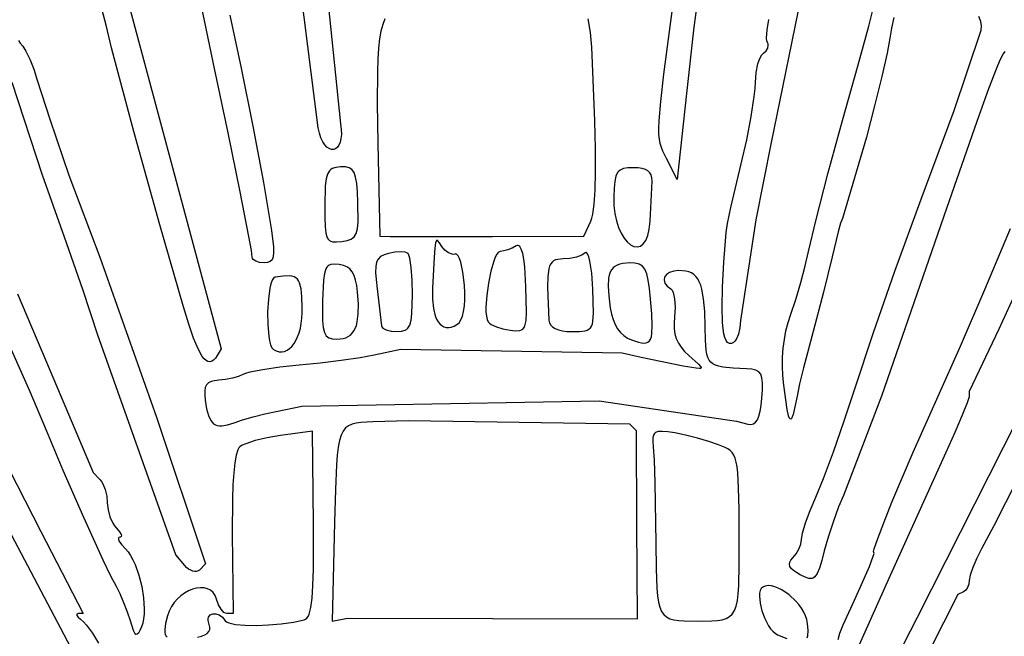
# Model space of a CAD drawing. Extents: x 4.68 to 7.33, y 4.06 to 7.92.
# Drawn here: x 5.58 to 6.44, y 6.52 to 7.06 of the extents above; entities that cross this region are included whole.
import ezdxf

# ---------------------------------------------------------------- set-up
doc = ezdxf.new("R2010")
doc.units = 0
doc.layers.add('LAYER_1', color=18, linetype='CONTINUOUS')

msp = doc.modelspace()

# ---------------------------------------------------------------- linework, layer by layer
at = {"layer": 'LAYER_1'}
for points in [[(5.66912, 7.1), (5.75625, 6.77472), (5.75273, 6.76903), (5.75112, 6.76672), (5.74952, 6.76501), (5.74791, 6.76393), (5.7463, 6.76348), (5.74466, 6.76368), (5.743, 6.76453), (5.74131, 6.76605), (5.73958, 6.76825), (5.73595, 6.77473), (5.73206, 6.78406), (5.72785, 6.79635), (5.72325, 6.81167), (5.70265, 6.88333), (5.67972, 6.96498), (5.66038, 7.03831), (5.65559, 7.05812), (5.64858, 7.08465)], [(5.84962, 7.07667), (5.86064, 6.97167), (5.86121, 6.96677), (5.86129, 6.96245), (5.86092, 6.95872), (5.86018, 6.9556), (5.8591, 6.95309), (5.85774, 6.95119), (5.85616, 6.94993), (5.85441, 6.9493), (5.85255, 6.94932), (5.85063, 6.94999), (5.8487, 6.95133), (5.84682, 6.95335), (5.84504, 6.95605), (5.84342, 6.95944), (5.84201, 6.96353), (5.84087, 6.96833), (5.82572, 7.08836)], [(6.17217, 7.0776), (6.16948, 7.05615), (6.16292, 6.99818), (6.15491, 6.92303), (6.14543, 6.94129), (6.1422, 6.94787), (6.14096, 6.95105), (6.13998, 6.95444), (6.13928, 6.95825), (6.13888, 6.9627), (6.13877, 6.96802), (6.13897, 6.9744), (6.14035, 6.99126), (6.14312, 7.01499), (6.15313, 7.09)], [(5.7637, 7.06667), (5.77378, 7.02052), (5.784, 6.96972), (5.7932, 6.92031), (5.8002, 6.87833), (5.80193, 6.8641), (5.80205, 6.85915), (5.80164, 6.85545), (5.80065, 6.85284), (5.79906, 6.85116), (5.79683, 6.85026), (5.79392, 6.85), (5.78981, 6.85039), (5.78644, 6.85147), (5.78417, 6.85306), (5.78355, 6.854), (5.78333, 6.855), (5.78257, 6.86095), (5.78045, 6.87313), (5.77293, 6.9121), (5.76237, 6.96377), (5.75042, 7.02), (5.73888, 7.07461)], [(6.26065, 7.07083), (6.24953, 7.01667), (6.23689, 6.95539), (6.22366, 6.88764), (6.21, 6.7997), (6.20953, 6.79336), (6.20826, 6.78762), (6.20639, 6.78312), (6.20528, 6.78152), (6.20409, 6.78047), (6.20215, 6.77961), (6.20042, 6.77958), (6.1989, 6.78039), (6.19759, 6.78207), (6.19648, 6.78463), (6.19558, 6.7881), (6.19489, 6.79248), (6.19439, 6.79781), (6.19401, 6.81138), (6.19442, 6.82893), (6.19561, 6.85065), (6.19759, 6.87667), (6.19888, 6.88449), (6.2018, 6.89842), (6.21077, 6.93667), (6.21558, 6.95776), (6.21953, 6.97823), (6.22222, 6.99573), (6.22296, 7.00265), (6.22323, 7.00794), (6.22381, 7.01653), (6.22529, 7.02419), (6.22631, 7.02742), (6.22747, 7.0301), (6.22875, 7.03213), (6.23011, 7.0334), (6.23249, 7.03543), (6.23396, 7.03788), (6.2344, 7.04042), (6.23419, 7.04163), (6.23369, 7.04275), (6.23319, 7.0443), (6.233, 7.04675), (6.23348, 7.0538), (6.23501, 7.06293)], [(6.34427, 7.06471), (6.34215, 7.05548), (6.3407, 7.04667), (6.33831, 7.03364), (6.33364, 7.01297), (6.32736, 6.98749), (6.32016, 6.96005), (6.29927, 6.88883), (6.29768, 6.88477), (6.29544, 6.87712), (6.29021, 6.85545), (6.28274, 6.82435), (6.27353, 6.79), (6.2651, 6.75829), (6.26173, 6.74412), (6.25952, 6.73354), (6.2577, 6.72406), (6.25612, 6.71752), (6.25471, 6.71398), (6.25405, 6.71335), (6.25341, 6.7135), (6.25278, 6.71442), (6.25215, 6.71612), (6.25086, 6.72191), (6.24792, 6.74321), (6.24716, 6.75149), (6.24683, 6.75962), (6.24694, 6.7676), (6.24749, 6.77543), (6.24847, 6.78309), (6.24989, 6.79059), (6.25175, 6.7979), (6.25405, 6.80504), (6.25841, 6.81813), (6.26282, 6.83286), (6.26675, 6.84741), (6.26971, 6.86), (6.27628, 6.88806), (6.28655, 6.92782), (6.29923, 6.97451), (6.31307, 7.02333), (6.32224, 7.05706), (6.32632, 7.07342)], [(5.89934, 7.06354), (5.8974, 7.05867), (5.89584, 7.05284), (5.89463, 7.04592), (5.89373, 7.03774), (5.89312, 7.02817), (5.89276, 7.01707), (5.89266, 6.98968), (5.8932, 6.95441), (5.89478, 6.87333), (5.90406, 6.87327), (5.99333, 6.87327), (6.07333, 6.87333), (6.07923, 6.88667), (6.08016, 6.88924), (6.08097, 6.89252), (6.08225, 6.90139), (6.08305, 6.91364), (6.0834, 6.92965), (6.08328, 6.94978), (6.08271, 6.97441), (6.08019, 7.03863), (6.07902, 7.05165), (6.0769, 7.06347)], [(6.44113, 7.03501), (6.43977, 7.03302), (6.43691, 7.02735), (6.43352, 7.01942), (6.42698, 7.00232), (6.41665, 6.97366), (6.39029, 6.89761), (6.33336, 6.73333), (6.3001, 6.64667), (6.29585, 6.63666), (6.29128, 6.62419), (6.28694, 6.61086), (6.28337, 6.59825), (6.28108, 6.58962), (6.27905, 6.58307), (6.27712, 6.57841), (6.27508, 6.57547), (6.27397, 6.57459), (6.27277, 6.57406), (6.27145, 6.57388), (6.26999, 6.574), (6.26658, 6.57511), (6.26234, 6.5772), (6.25895, 6.57916), (6.25633, 6.58102), (6.25447, 6.58281), (6.25334, 6.58457), (6.25294, 6.58633), (6.25326, 6.58813), (6.25426, 6.58999), (6.25595, 6.59195), (6.25882, 6.59551), (6.26116, 6.59973), (6.26275, 6.6041), (6.26333, 6.60807), (6.26434, 6.6137), (6.26707, 6.62255), (6.27111, 6.63341), (6.27604, 6.64507), (6.28267, 6.66131), (6.29132, 6.68462), (6.30087, 6.71188), (6.3102, 6.74), (6.32645, 6.78916), (6.34508, 6.84266), (6.36794, 6.90567), (6.39686, 6.98333), (6.42063, 7.05368), (6.42083, 7.0574), (6.42007, 7.06133), (6.41832, 7.06551)], [(5.57896, 7.04469), (5.5806, 7.04215), (5.58271, 7.03967), (5.58559, 7.03537), (5.58896, 7.02834), (5.5924, 7.01956), (5.5955, 7.01), (5.60635, 6.9759), (5.62299, 6.92667), (5.65027, 6.855), (5.69971, 6.715), (5.74264, 6.58667), (5.73737, 6.58138), (5.73615, 6.58051), (5.73472, 6.58007), (5.73311, 6.58003), (5.73138, 6.58039), (5.72959, 6.58112), (5.72779, 6.58221), (5.72604, 6.58365), (5.72438, 6.58541), (5.71665, 6.59471), (5.64848, 6.78667), (5.63516, 6.82667), (5.61933, 6.87254), (5.59997, 6.92667), (5.57362, 7.00787)], [(6.29178, 6.39711), (6.36483, 6.54), (6.55249, 6.91123)], [(6.29552, 6.52072), (6.29705, 6.52606), (6.29989, 6.53336), (6.30973, 6.555), (6.31716, 6.57118), (6.32284, 6.58443), (6.32619, 6.59338), (6.32683, 6.59582), (6.32668, 6.59667), (6.3265, 6.59749), (6.32703, 6.59987), (6.33004, 6.60887), (6.33534, 6.62274), (6.34254, 6.64059), (6.36118, 6.68451), (6.38295, 6.73333), (6.40245, 6.77725), (6.42367, 6.82667), (6.4461, 6.88)], [(6.56457, 6.88268), (6.43152, 6.62), (6.4208, 6.6), (6.41664, 6.59162), (6.41322, 6.58359), (6.4109, 6.57682), (6.41004, 6.57222), (6.40963, 6.56903), (6.40854, 6.56608), (6.40694, 6.5637), (6.405, 6.56222), (6.4, 6.56), (6.31333, 6.38819)], [(6.45521, 6.83391), (6.43585, 6.79206), (6.41, 6.73745), (6.41, 6.73298), (6.40839, 6.72775), (6.40401, 6.71682), (6.39753, 6.70179), (6.38961, 6.68425), (6.34092, 6.57667), (6.31261, 6.51333)], [(5.57812, 6.82303), (5.60349, 6.76333), (5.64421, 6.66667), (5.65044, 6.66033), (5.65169, 6.65878), (5.65286, 6.65677), (5.65484, 6.65175), (5.65618, 6.64594), (5.65667, 6.64), (5.6573, 6.63393), (5.65902, 6.62776), (5.66156, 6.62221), (5.66306, 6.61989), (5.66467, 6.618), (5.66737, 6.61489), (5.66881, 6.61235), (5.66902, 6.61137), (5.66889, 6.61063), (5.66839, 6.61016), (5.66752, 6.61), (5.6667, 6.60979), (5.66633, 6.60919), (5.6664, 6.60825), (5.66689, 6.607), (5.66904, 6.60375), (5.6726, 6.59979), (5.67489, 6.59714), (5.67706, 6.59393), (5.6791, 6.59023), (5.68099, 6.58612), (5.68427, 6.57696), (5.68677, 6.56705), (5.68837, 6.55697), (5.68896, 6.54733), (5.68883, 6.54285), (5.6884, 6.53871), (5.68765, 6.53497), (5.68658, 6.53172), (5.68513, 6.52846), (5.68387, 6.52624), (5.68275, 6.52511), (5.68169, 6.52509), (5.68064, 6.52623), (5.67951, 6.52855), (5.67681, 6.53688), (5.67434, 6.54447), (5.67121, 6.55265), (5.66783, 6.56045), (5.66459, 6.56688), (5.65983, 6.57612), (5.65311, 6.5901), (5.63608, 6.62728), (5.61801, 6.66837), (5.6034, 6.70333), (5.58918, 6.73725), (5.5718, 6.77667)], [(5.50748, 6.79333), (5.5986, 6.615), (5.6356, 6.54333), (5.63113, 6.54323), (5.62992, 6.54281), (5.62994, 6.54172), (5.6311, 6.54014), (5.63333, 6.53823), (5.63595, 6.53602), (5.63859, 6.53322), (5.64384, 6.52615), (5.64888, 6.51752)], [(5.73558, 6.52253), (5.73912, 6.52344), (5.74194, 6.52456), (5.74404, 6.52591), (5.74545, 6.52749), (5.74617, 6.52931), (5.74621, 6.5314), (5.74559, 6.53374), (5.74477, 6.53734), (5.74485, 6.53885), (5.74521, 6.54014), (5.74665, 6.54209), (5.74883, 6.54312), (5.7515, 6.54318), (5.75439, 6.54221), (5.75725, 6.54015), (5.75983, 6.53695), (5.76092, 6.53595), (5.76284, 6.5351), (5.76881, 6.53383), (5.77706, 6.53311), (5.7869, 6.53296), (5.79768, 6.53335), (5.80871, 6.53428), (5.81932, 6.53574), (5.82883, 6.53773), (5.83005, 6.53827), (5.83115, 6.53926), (5.83215, 6.54074), (5.83304, 6.54275), (5.83452, 6.54848), (5.83562, 6.55677), (5.83637, 6.56791), (5.83681, 6.5822), (5.83683, 6.62142), (5.836, 6.70285), (5.808, 6.69903), (5.79654, 6.69707), (5.78603, 6.69456), (5.77765, 6.69182), (5.77461, 6.69047), (5.77254, 6.68918), (5.77168, 6.68819), (5.77088, 6.68664), (5.76943, 6.68195), (5.76822, 6.67519), (5.76725, 6.66644), (5.76652, 6.65578), (5.76604, 6.64331), (5.76588, 6.61324), (5.76667, 6.54333), (5.76104, 6.54333), (5.75985, 6.54359), (5.7586, 6.54433), (5.7561, 6.54703), (5.75385, 6.55104), (5.75212, 6.55593), (5.75088, 6.5592), (5.74909, 6.56179), (5.74683, 6.56372), (5.74417, 6.56503), (5.7412, 6.56574), (5.73799, 6.56588), (5.73461, 6.56546), (5.73114, 6.56452), (5.72765, 6.56309), (5.72423, 6.56118), (5.72095, 6.55883), (5.71789, 6.55606), (5.71511, 6.5529), (5.7127, 6.54937), (5.71074, 6.5455), (5.7093, 6.54132), (5.70765, 6.53448), (5.70692, 6.52919), (5.70695, 6.52709), (5.70727, 6.52532), (5.70791, 6.52386), (5.70889, 6.5227)], [(5.6537, 6.45882), (5.57295, 6.61215)], [(6.26843, 6.52203), (6.26893, 6.52382), (6.26925, 6.52849), (6.26879, 6.53469), (6.26814, 6.53797), (6.26698, 6.54129), (6.26537, 6.54462), (6.26336, 6.54789), (6.26102, 6.55107), (6.2584, 6.55411), (6.25256, 6.55958), (6.24629, 6.56391), (6.24315, 6.56554), (6.24007, 6.56675), (6.23712, 6.56749), (6.23435, 6.56771), (6.23183, 6.56737), (6.2296, 6.56642), (6.22829, 6.56519), (6.22738, 6.5634), (6.22685, 6.56115), (6.22665, 6.55851), (6.22721, 6.55236), (6.22885, 6.54559), (6.2314, 6.53881), (6.23465, 6.53267), (6.23648, 6.53004), (6.23841, 6.52779), (6.24042, 6.52602), (6.24248, 6.5248), (6.25052, 6.52145)]]:
    msp.add_lwpolyline(points, dxfattribs=at)
for points in [[(5.87575, 6.90285), (5.87532, 6.91221), (5.87469, 6.91955), (5.87375, 6.92511), (5.8724, 6.92912), (5.87052, 6.93178), (5.86801, 6.93334), (5.86475, 6.93402), (5.86064, 6.93404), (5.85653, 6.9336), (5.8533, 6.93256), (5.85198, 6.93175), (5.85085, 6.93069), (5.84907, 6.92773), (5.84786, 6.92343), (5.84713, 6.91754), (5.84667, 6.9), (5.84674, 6.88973), (5.84706, 6.88184), (5.84776, 6.87606), (5.84898, 6.8721), (5.84983, 6.87072), (5.85085, 6.86968), (5.85208, 6.86896), (5.85352, 6.86851), (5.85711, 6.86832), (5.86177, 6.86881), (5.86629, 6.86966), (5.86979, 6.87093), (5.87119, 6.87182), (5.87239, 6.87292), (5.87338, 6.87426), (5.87419, 6.87587), (5.87532, 6.88007), (5.87589, 6.88579)], [(6.13278, 6.92167), (6.13267, 6.92451), (6.13206, 6.92693), (6.13092, 6.92894), (6.12923, 6.93056), (6.12698, 6.93179), (6.12415, 6.93266), (6.12072, 6.93317), (6.11667, 6.93333), (6.11171, 6.93316), (6.10782, 6.93252), (6.10485, 6.93122), (6.10368, 6.93025), (6.10269, 6.92905), (6.10118, 6.92582), (6.10021, 6.92134), (6.09963, 6.91541), (6.09931, 6.90783), (6.09946, 6.90022), (6.10028, 6.89317), (6.10166, 6.88674), (6.10353, 6.88099), (6.10579, 6.87598), (6.10836, 6.87177), (6.11114, 6.86842), (6.11405, 6.86598), (6.117, 6.86452), (6.11989, 6.8641), (6.12264, 6.86477), (6.12515, 6.8666), (6.12735, 6.86965), (6.12913, 6.87397), (6.13042, 6.87962), (6.13111, 6.88667)], [(5.96877, 6.83066), (5.96748, 6.84188), (5.96554, 6.85072), (5.96441, 6.85398), (5.96321, 6.85632), (5.96198, 6.85761), (5.96136, 6.85784), (5.96075, 6.85776), (5.95944, 6.8575), (5.958, 6.8576), (5.95491, 6.8588), (5.95184, 6.86115), (5.94918, 6.86443), (5.94714, 6.8676), (5.9456, 6.86948), (5.94498, 6.8698), (5.94444, 6.86962), (5.94357, 6.86754), (5.94288, 6.86279), (5.94227, 6.85491), (5.94085, 6.82794), (5.94082, 6.81841), (5.94169, 6.81028), (5.94339, 6.80363), (5.94454, 6.8009), (5.94588, 6.79858), (5.94739, 6.79667), (5.94908, 6.7952), (5.95092, 6.79416), (5.95292, 6.79358), (5.95507, 6.79347), (5.95736, 6.79383), (5.95978, 6.79469), (5.96232, 6.79604), (5.96421, 6.79773), (5.96581, 6.80024), (5.9671, 6.80355), (5.96808, 6.80761), (5.96875, 6.81239), (5.96909, 6.81785), (5.9691, 6.82395)], [(5.91961, 6.85816), (5.91859, 6.85884), (5.91711, 6.85933), (5.91303, 6.85976), (5.90795, 6.85944), (5.90243, 6.85836), (5.89857, 6.85713), (5.89559, 6.85556), (5.89342, 6.85344), (5.892, 6.85057), (5.89126, 6.84674), (5.89114, 6.84174), (5.89157, 6.83537), (5.89248, 6.82742), (5.89633, 6.795), (5.89667, 6.794), (5.89751, 6.79306), (5.90048, 6.79147), (5.9048, 6.79039), (5.91, 6.79), (5.91387, 6.79025), (5.91693, 6.79113), (5.91819, 6.79188), (5.91927, 6.79287), (5.92098, 6.79569), (5.92215, 6.79982), (5.92287, 6.80547), (5.92333, 6.82222), (5.92304, 6.83503), (5.92224, 6.84607), (5.92106, 6.85418), (5.92036, 6.85676)], [(6.02262, 6.82924), (6.02153, 6.84666), (6.02072, 6.85322), (6.01973, 6.85835), (6.01856, 6.86207), (6.0172, 6.86438), (6.01645, 6.86502), (6.01565, 6.8653), (6.01481, 6.86524), (6.01392, 6.86483), (6.01058, 6.86302), (6.00684, 6.86153), (6.00316, 6.86051), (6, 6.8601), (5.9986, 6.85948), (5.99719, 6.85775), (5.99578, 6.85506), (5.99442, 6.85155), (5.99188, 6.84266), (5.98977, 6.83223), (5.98829, 6.82144), (5.98763, 6.81143), (5.98767, 6.80708), (5.98799, 6.80337), (5.98861, 6.80043), (5.98956, 6.79841), (5.99063, 6.79734), (5.99224, 6.79627), (5.99674, 6.79419), (6.00244, 6.79242), (6.0087, 6.79119), (6.01358, 6.79065), (6.01728, 6.79085), (6.01873, 6.79135), (6.01994, 6.79217), (6.02092, 6.79338), (6.0217, 6.79501), (6.0227, 6.79974), (6.0231, 6.80677)], [(6.07442, 6.85886), (6.07131, 6.85686), (6.06664, 6.85518), (6.06103, 6.85402), (6.05513, 6.85353), (6.05041, 6.85315), (6.04848, 6.85265), (6.04681, 6.85187), (6.0454, 6.85074), (6.04422, 6.84922), (6.04327, 6.84725), (6.04253, 6.84477), (6.04164, 6.83807), (6.04144, 6.82868), (6.04273, 6.8), (6.04319, 6.79771), (6.04426, 6.7957), (6.04594, 6.79399), (6.04821, 6.79257), (6.05106, 6.79145), (6.05448, 6.79065), (6.05844, 6.79016), (6.06295, 6.79), (6.0694, 6.79008), (6.07423, 6.7906), (6.07611, 6.79116), (6.07766, 6.79199), (6.07891, 6.79315), (6.07989, 6.79468), (6.08063, 6.79665), (6.08114, 6.7991), (6.08161, 6.80567), (6.08106, 6.827), (6.08007, 6.84096), (6.07848, 6.85162), (6.07754, 6.85539), (6.07653, 6.85794), (6.07548, 6.85914), (6.07495, 6.85919)], [(5.80413, 6.72009), (5.82667, 6.7246), (6.08667, 6.72933), (6.20667, 6.7115), (6.21667, 6.70909), (6.21922, 6.7088), (6.22142, 6.70931), (6.22329, 6.71065), (6.22487, 6.71288), (6.22618, 6.71604), (6.22724, 6.7202), (6.22808, 6.72539), (6.22874, 6.73167), (6.22925, 6.73909), (6.22934, 6.74492), (6.22891, 6.74935), (6.22786, 6.75258), (6.22609, 6.75481), (6.22349, 6.75623), (6.21996, 6.75704), (6.2154, 6.75744), (6.20359, 6.75807), (6.19473, 6.75895), (6.19129, 6.75961), (6.18841, 6.7605), (6.18606, 6.76167), (6.18418, 6.76317), (6.1827, 6.76507), (6.18159, 6.76742), (6.18077, 6.77027), (6.18021, 6.77369), (6.17959, 6.78242), (6.17931, 6.79406), (6.17881, 6.80758), (6.17786, 6.81851), (6.17634, 6.8271), (6.17534, 6.83059), (6.17414, 6.83358), (6.17275, 6.83612), (6.17115, 6.83821), (6.16932, 6.8399), (6.16725, 6.84122), (6.16492, 6.84219), (6.16233, 6.84284), (6.15627, 6.84333), (6.15174, 6.8429), (6.14811, 6.84172), (6.14545, 6.83992), (6.14384, 6.83768), (6.14333, 6.83513), (6.144, 6.83243), (6.14592, 6.82974), (6.14914, 6.8272), (6.15026, 6.82605), (6.15121, 6.82416), (6.15197, 6.82163), (6.15253, 6.81856), (6.15301, 6.81118), (6.15253, 6.80283), (6.15211, 6.7974), (6.1522, 6.79247), (6.15283, 6.78797), (6.15403, 6.7838), (6.15582, 6.7799), (6.15824, 6.77619), (6.16131, 6.7726), (6.16506, 6.76904), (6.17338, 6.76157), (6.1753, 6.7594), (6.17567, 6.75866), (6.17563, 6.75812), (6.17519, 6.75779), (6.17433, 6.75763), (6.17133, 6.75782), (6.16, 6.75979), (6.12333, 6.76737), (6.10667, 6.77117), (5.91333, 6.77415), (5.89, 6.76922), (5.87761, 6.767), (5.86111, 6.76462), (5.84267, 6.76237), (5.82443, 6.76051), (5.80748, 6.75871), (5.79254, 6.75658), (5.78124, 6.7544), (5.77746, 6.75337), (5.77519, 6.75242), (5.77136, 6.75068), (5.7661, 6.74914), (5.76012, 6.74798), (5.75409, 6.74734), (5.75034, 6.74696), (5.74734, 6.74621), (5.74503, 6.74502), (5.74337, 6.74332), (5.74231, 6.74103), (5.7418, 6.73809), (5.7418, 6.73442), (5.74224, 6.72996), (5.74349, 6.72249), (5.74506, 6.71662), (5.74708, 6.71226), (5.74828, 6.71062), (5.74963, 6.70933), (5.75115, 6.70837), (5.75284, 6.70773), (5.75472, 6.70742), (5.75681, 6.7074), (5.76164, 6.70824), (5.76746, 6.71016), (5.77472, 6.71262), (5.78406, 6.71532), (5.79426, 6.71792)], [(5.87547, 6.82437), (5.87475, 6.83012), (5.87375, 6.83497), (5.87243, 6.83897), (5.87075, 6.84219), (5.86866, 6.8447), (5.86611, 6.84657), (5.86307, 6.84786), (5.85948, 6.84865), (5.85532, 6.84903), (5.85207, 6.84867), (5.85074, 6.84814), (5.84959, 6.84733), (5.84861, 6.84621), (5.84778, 6.84475), (5.84652, 6.84068), (5.84569, 6.83486), (5.84486, 6.81698), (5.84473, 6.80712), (5.8449, 6.79935), (5.84546, 6.79345), (5.8465, 6.78916), (5.84811, 6.78625), (5.84916, 6.78523), (5.85038, 6.78447), (5.8534, 6.78358), (5.85725, 6.78333), (5.86012, 6.78347), (5.86273, 6.78388), (5.8651, 6.78459), (5.86723, 6.78559), (5.86912, 6.78689), (5.87078, 6.78852), (5.87221, 6.79047), (5.87341, 6.79276), (5.87439, 6.7954), (5.87516, 6.79839), (5.87606, 6.80548), (5.87615, 6.81411)], [(6.13153, 6.81833), (6.13058, 6.82766), (6.12952, 6.83498), (6.12821, 6.84054), (6.12653, 6.84457), (6.12434, 6.84729), (6.1215, 6.84895), (6.11789, 6.84978), (6.11338, 6.85), (6.10723, 6.84956), (6.10464, 6.84899), (6.10237, 6.84815), (6.10039, 6.84702), (6.09871, 6.8456), (6.09732, 6.84386), (6.0962, 6.84178), (6.09536, 6.83935), (6.09478, 6.83654), (6.09437, 6.82971), (6.09491, 6.82116), (6.09634, 6.81073), (6.09743, 6.80529), (6.09886, 6.80043), (6.10063, 6.79612), (6.10274, 6.79236), (6.10521, 6.78915), (6.10804, 6.78648), (6.11123, 6.78433), (6.11479, 6.78269), (6.121, 6.78066), (6.12355, 6.7801), (6.12576, 6.77989), (6.12764, 6.78008), (6.1292, 6.78069), (6.13048, 6.78176), (6.13147, 6.78333), (6.13221, 6.78544), (6.1327, 6.78813), (6.13303, 6.79536), (6.13259, 6.80533)], [(5.8271, 6.81142), (5.82672, 6.82048), (5.82601, 6.82743), (5.82477, 6.8325), (5.82389, 6.8344), (5.8228, 6.83592), (5.82146, 6.83708), (5.81987, 6.83792), (5.81799, 6.83845), (5.81579, 6.83872), (5.81035, 6.83856), (5.80333, 6.83767), (5.80195, 6.83681), (5.80073, 6.8348), (5.79966, 6.83179), (5.79875, 6.82793), (5.79743, 6.81834), (5.7968, 6.8073), (5.79689, 6.7961), (5.79774, 6.786), (5.79845, 6.78178), (5.79937, 6.7783), (5.80048, 6.77575), (5.80181, 6.77428), (5.80436, 6.773), (5.80686, 6.77231), (5.8093, 6.77221), (5.81165, 6.77265), (5.81391, 6.77361), (5.81604, 6.77507), (5.81804, 6.777), (5.81989, 6.77938), (5.82157, 6.78218), (5.82306, 6.78537), (5.82435, 6.78894), (5.82541, 6.79285), (5.82624, 6.79708), (5.8268, 6.8016), (5.8271, 6.80639)], [(6.11958, 6.62092), (6.11909, 6.70313), (6.11333, 6.70884), (5.92, 6.71177), (5.8887, 6.71088), (5.87837, 6.71042), (5.87418, 6.7099), (5.87058, 6.70902), (5.86752, 6.70764), (5.86494, 6.70564), (5.86281, 6.7029), (5.86107, 6.69928), (5.85967, 6.69465), (5.85856, 6.68888), (5.8577, 6.68186), (5.85704, 6.67345), (5.8561, 6.65193), (5.85537, 6.62332), (5.85333, 6.53664), (5.86667, 6.53938), (6.12008, 6.53871)], [(6.19099, 6.69101), (6.18251, 6.69393), (6.17247, 6.69684), (6.16212, 6.69941), (6.15273, 6.70128), (6.14655, 6.70222), (6.14176, 6.70266), (6.13822, 6.70248), (6.13577, 6.7016), (6.13491, 6.70087), (6.13426, 6.69992), (6.13354, 6.69733), (6.13345, 6.69373), (6.13384, 6.68903), (6.13455, 6.67755), (6.13521, 6.65787), (6.13611, 6.605), (6.13637, 6.58244), (6.137, 6.56549), (6.1376, 6.55887), (6.13845, 6.55335), (6.13961, 6.54883), (6.14114, 6.54521), (6.14309, 6.54239), (6.14551, 6.54027), (6.14846, 6.53875), (6.152, 6.53773), (6.15617, 6.53712), (6.16102, 6.5368), (6.17303, 6.53667), (6.18503, 6.53681), (6.18988, 6.53715), (6.19404, 6.53782), (6.19756, 6.53892), (6.20049, 6.54056), (6.20288, 6.54284), (6.2048, 6.54589), (6.20628, 6.54979), (6.20738, 6.55467), (6.20816, 6.56063), (6.20866, 6.56778), (6.20907, 6.58608), (6.20902, 6.61042), (6.20886, 6.6347), (6.20852, 6.65305), (6.20779, 6.66641), (6.20721, 6.67151), (6.20646, 6.67571), (6.20551, 6.67914), (6.20433, 6.68189), (6.20289, 6.6841), (6.20118, 6.68588), (6.19915, 6.68734), (6.1968, 6.6886)]]:
    msp.add_lwpolyline(points, close=True, dxfattribs=at)

doc.saveas('drawing.dxf')
